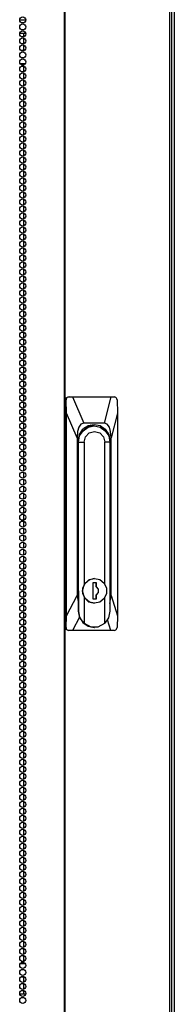
# Model space of a CAD drawing. Extents: x -174 to 105, y -61 to 166.
# Drawn here: x -61 to -57, y 40 to 67 of the extents above; entities that cross this region are included whole.
import ezdxf

# ---------------------------------------------------------------- set-up
doc = ezdxf.new("R2010")
doc.units = 0
doc.header["$MEASUREMENT"] = 0
doc.layers.add('TFR-TRI', color=7, linetype='CONTINUOUS')

msp = doc.modelspace()

# ---------------------------------------------------------------- linework, layer by layer
at = {"layer": 'TFR-TRI', "color": 30, "linetype": 'CONTINUOUS'}
for p, q in [((-60, 94.384), (-60, 12.464)), ((-59.982, 94.384), (-59.982, 12.464)), ((-57.159, 94.384), (-57.159, 12.464)), ((-57.106, 94.384), (-57.106, 12.464)), ((-61.079, 66.292), (-61.079, 66.392)), ((-61.079, 66.102), (-61.079, 66.256)), ((-61.079, 65.919), (-61.079, 66.067)), ((-61.079, 65.348), (-61.079, 65.494)), ((-61.079, 65.158), (-61.079, 65.31)), ((-61.079, 64.969), (-61.079, 65.121)), ((-61.079, 64.781), (-61.079, 64.933)), ((-61.079, 64.591), (-61.079, 64.744)), ((-61.079, 64.402), (-61.079, 64.554)), ((-61.079, 64.213), (-61.079, 64.366)), ((-61.079, 64.025), (-61.079, 64.177)), ((-61.079, 63.835), (-61.079, 63.988)), ((-61.079, 63.646), (-61.079, 63.798)), ((-61.079, 63.458), (-61.079, 63.61)), ((-61.079, 63.269), (-61.079, 63.421)), ((-61.079, 63.079), (-61.079, 63.231)), ((-61.079, 62.89), (-61.079, 63.043)), ((-61.079, 62.702), (-61.079, 62.854)), ((-61.079, 62.513), (-61.079, 62.665)), ((-61.079, 62.323), (-61.079, 62.475)), ((-61.079, 62.135), (-61.079, 62.287)), ((-61.079, 61.946), (-61.079, 62.098)), ((-61.079, 61.756), (-61.079, 61.909)), ((-61.079, 61.567), (-61.079, 61.721)), ((-61.079, 61.379), (-61.079, 61.531)), ((-61.079, 61.19), (-61.079, 61.342)), ((-61.079, 61), (-61.079, 61.153)), ((-61.079, 60.812), (-61.079, 60.964)), ((-61.079, 60.623), (-61.079, 60.775)), ((-61.079, 60.434), (-61.079, 60.586)), ((-61.079, 60.244), (-61.079, 60.398)), ((-61.079, 60.056), (-61.079, 60.208)), ((-61.079, 59.867), (-61.079, 60.019)), ((-61.079, 59.677), (-61.079, 59.831)), ((-61.079, 59.489), (-61.079, 59.642)), ((-61.079, 59.3), (-61.079, 59.452)), ((-61.079, 59.111), (-61.079, 59.263)), ((-61.079, 58.921), (-61.079, 59.075)), ((-61.079, 58.733), (-61.079, 58.885)), ((-61.079, 58.544), (-61.079, 58.696)), ((-61.079, 58.355), (-61.079, 58.508)), ((-61.079, 58.166), (-61.079, 58.319)), ((-61.079, 57.977), (-61.079, 58.129)), ((-61.079, 57.788), (-61.079, 57.94)), ((-61.079, 57.6), (-61.079, 57.752)), ((-61.079, 57.41), (-61.079, 57.563)), ((-61.079, 57.221), (-61.079, 57.373)), ((-61.079, 57.032), (-61.079, 57.185)), ((-61.079, 56.844), (-61.079, 56.996)), ((-61.079, 56.654), (-61.079, 56.806)), ((-61.079, 56.465), (-61.079, 56.617)), ((-61.079, 56.277), (-61.079, 56.429)), ((-61.079, 56.088), (-61.079, 56.24)), ((-61.079, 55.898), (-61.079, 56.05)), ((-61.079, 55.709), (-61.079, 55.862)), ((-61.079, 55.521), (-61.079, 55.673)), ((-61.079, 55.331), (-61.079, 55.484)), ((-61.079, 55.142), (-61.079, 55.294)), ((-61.079, 54.954), (-61.079, 55.106)), ((-61.079, 54.765), (-61.079, 54.917)), ((-61.079, 54.575), (-61.079, 54.728)), ((-61.079, 54.386), (-61.079, 54.539)), ((-61.079, 54.198), (-61.079, 54.35)), ((-61.079, 54.009), (-61.079, 54.161)), ((-61.079, 53.819), (-61.079, 53.971)), ((-61.079, 53.631), (-61.079, 53.783)), ((-61.079, 53.442), (-61.079, 53.594)), ((-61.079, 53.252), (-61.079, 53.405)), ((-61.079, 53.063), (-61.079, 53.217)), ((-61.079, 52.876), (-61.079, 53.027)), ((-61.079, 52.687), (-61.079, 52.839)), ((-61.079, 52.498), (-61.079, 52.651)), ((-61.079, 52.309), (-61.079, 52.462)), ((-61.079, 52.12), (-61.079, 52.272)), ((-61.079, 51.931), (-61.079, 52.083)), ((-61.079, 51.741), (-61.079, 51.895)), ((-61.079, 51.553), (-61.079, 51.706)), ((-61.079, 51.364), (-61.079, 51.516)), ((-61.079, 51.175), (-61.079, 51.328)), ((-61.079, 50.987), (-61.079, 51.139)), ((-61.079, 50.797), (-61.079, 50.949)), ((-61.079, 50.608), (-61.079, 50.76)), ((-61.079, 50.42), (-61.079, 50.572)), ((-61.079, 50.231), (-61.079, 50.383)), ((-61.079, 50.041), (-61.079, 50.193)), ((-61.079, 49.852), (-61.079, 50.005)), ((-61.079, 49.664), (-61.079, 49.816)), ((-61.079, 49.474), (-61.079, 49.627)), ((-61.079, 49.285), (-61.079, 49.437)), ((-61.079, 49.097), (-61.079, 49.249)), ((-61.079, 48.908), (-61.079, 49.06)), ((-61.079, 48.718), (-61.079, 48.871)), ((-61.079, 48.529), (-61.079, 48.682)), ((-61.079, 48.341), (-61.079, 48.493)), ((-61.079, 48.152), (-61.079, 48.304)), ((-61.079, 47.962), (-61.079, 48.114)), ((-61.079, 47.774), (-61.079, 47.926)), ((-61.079, 47.585), (-61.079, 47.737)), ((-61.079, 47.395), (-61.079, 47.548)), ((-61.079, 47.206), (-61.079, 47.36)), ((-61.079, 47.018), (-61.079, 47.17)), ((-61.079, 46.829), (-61.079, 46.981)), ((-61.079, 46.639), (-61.079, 46.792)), ((-61.079, 46.451), (-61.079, 46.603)), ((-61.079, 46.262), (-61.079, 46.414)), ((-61.079, 46.073), (-61.079, 46.225)), ((-61.079, 45.883), (-61.079, 46.037)), ((-61.079, 45.695), (-61.079, 45.847)), ((-61.079, 45.506), (-61.079, 45.658)), ((-61.079, 45.316), (-61.079, 45.47)), ((-61.079, 45.128), (-61.079, 45.281)), ((-61.079, 44.939), (-61.079, 45.091)), ((-61.079, 44.75), (-61.079, 44.902)), ((-61.079, 44.56), (-61.079, 44.714)), ((-61.079, 44.372), (-61.079, 44.524)), ((-61.079, 44.183), (-61.079, 44.335)), ((-61.079, 43.994), (-61.079, 44.147)), ((-61.079, 43.805), (-61.079, 43.958)), ((-61.079, 43.616), (-61.079, 43.768)), ((-61.079, 43.427), (-61.079, 43.579)), ((-61.079, 43.239), (-61.079, 43.391)), ((-61.079, 43.049), (-61.079, 43.202)), ((-61.079, 42.86), (-61.079, 43.012)), ((-61.079, 42.671), (-61.079, 42.824)), ((-61.079, 42.483), (-61.079, 42.635)), ((-61.079, 42.293), (-61.079, 42.446)), ((-61.079, 42.104), (-61.079, 42.256)), ((-61.079, 41.916), (-61.079, 42.068)), ((-61.079, 41.727), (-61.079, 41.879)), ((-61.079, 41.537), (-61.079, 41.689)), ((-61.079, 41.354), (-61.079, 41.501)), ((-61.079, 40.781), (-61.079, 40.928)), ((-61.079, 40.593), (-61.079, 40.745)), ((-61.079, 40.457), (-61.079, 40.556))]:
    msp.add_line(p, q, dxfattribs=at)
at = {"layer": 'TFR-TRI', "color": 173, "linetype": 'CONTINUOUS'}
msp.add_line((-57.027, 92.542), (-57.027, 13.466), dxfattribs=at)
at = {"layer": 'TFR-TRI', "color": 95, "linetype": 'CONTINUOUS'}
for p, q in [((-61.194, 66.747), (-61.029, 66.747)), ((-61.19, 66.392), (-61.032, 66.392)), ((-61.069, 65.92), (-61.153, 65.92)), ((-61.044, 65.566), (-61.179, 65.566)), ((-61.154, 65.495), (-61.068, 65.495)), ((-61.136, 65.534), (-61.086, 65.534)), ((-61.179, 41.282), (-61.044, 41.282)), ((-61.154, 41.353), (-61.068, 41.353)), ((-61.136, 41.314), (-61.086, 41.314)), ((-61.153, 40.928), (-61.069, 40.928)), ((-61.032, 40.456), (-61.19, 40.456))]:
    msp.add_line(p, q, dxfattribs=at)
at = {"layer": 'TFR-TRI', "color": 151, "linetype": 'CONTINUOUS'}
for p, q in [((-59.963, 56.495), (-59.941, 56.551)), ((-59.963, 50.353), (-59.963, 56.495)), ((-59.943, 56.495), (-59.963, 56.495)), ((-59.941, 56.512), (-59.943, 56.495)), ((-59.934, 56.139), (-59.943, 56.495)), ((-59.941, 56.551), (-59.887, 56.574)), ((-59.932, 56.536), (-59.941, 56.512)), ((-59.915, 56.556), (-59.932, 56.536)), ((-59.891, 56.569), (-59.915, 56.556)), ((-59.864, 56.574), (-59.891, 56.569)), ((-59.887, 56.574), (-59.864, 56.574)), ((-59.864, 56.574), (-59.772, 56.574)), ((-59.772, 56.574), (-58.73, 56.574)), ((-59.772, 56.574), (-59.467, 55.865)), ((-58.911, 55.865), (-58.73, 56.574)), ((-58.73, 56.574), (-58.643, 56.574)), ((-58.622, 56.57), (-58.643, 56.574)), ((-58.601, 56.559), (-58.622, 56.57)), ((-58.584, 56.541), (-58.601, 56.559)), ((-58.574, 56.519), (-58.584, 56.541)), ((-58.569, 56.495), (-58.574, 56.519)), ((-58.569, 56.495), (-58.561, 56.139)), ((-59.934, 50.671), (-59.934, 56.139)), ((-59.647, 55.471), (-59.934, 56.139)), ((-58.561, 56.139), (-58.731, 55.471)), ((-58.561, 56.139), (-58.561, 50.671)), ((-59.543, 55.839), (-59.6, 55.762)), ((-59.467, 55.865), (-59.543, 55.839)), ((-59.491, 55.704), (-59.352, 55.799)), ((-58.911, 55.865), (-59.467, 55.865)), ((-59.352, 55.799), (-59.189, 55.833)), ((-59.304, 55.817), (-59.269, 55.805)), ((-59.269, 55.805), (-59.236, 55.79)), ((-59.189, 55.833), (-59.026, 55.799)), ((-59.026, 55.799), (-58.887, 55.704)), ((-58.835, 55.839), (-58.911, 55.865)), ((-58.778, 55.762), (-58.835, 55.839)), ((-59.635, 55.638), (-59.647, 55.471)), ((-59.6, 55.762), (-59.635, 55.638)), ((-59.616, 55.392), (-59.583, 55.561)), ((-59.583, 55.561), (-59.491, 55.704)), ((-58.887, 55.704), (-58.795, 55.561)), ((-58.795, 55.561), (-58.762, 55.392)), ((-58.743, 55.638), (-58.778, 55.762)), ((-58.731, 55.471), (-58.743, 55.638)), ((-59.647, 55.471), (-59.647, 51.217)), ((-59.616, 51.341), (-59.616, 55.392)), ((-58.765, 55.392), (-58.762, 55.392)), ((-58.762, 55.392), (-58.762, 51.341)), ((-58.731, 51.217), (-58.731, 55.471)), ((-59.615, 51.317), (-59.616, 51.341)), ((-59.613, 51.292), (-59.615, 51.317)), ((-58.763, 51.341), (-58.762, 51.341)), ((-58.762, 51.328), (-58.763, 51.316)), ((-58.762, 51.341), (-58.762, 51.328)), ((-59.934, 50.671), (-59.647, 51.217)), ((-59.647, 51.217), (-59.613, 50.995)), ((-58.763, 51), (-58.731, 51.217)), ((-58.731, 51.217), (-58.561, 50.671)), ((-59.943, 50.353), (-59.934, 50.671)), ((-59.582, 50.631), (-59.77, 50.274)), ((-58.735, 50.274), (-58.824, 50.56)), ((-58.561, 50.671), (-58.57, 50.353)), ((-59.963, 50.353), (-59.943, 50.353)), ((-59.941, 50.297), (-59.963, 50.353)), ((-59.943, 50.353), (-59.941, 50.329)), ((-59.941, 50.329), (-59.93, 50.307)), ((-59.887, 50.274), (-59.941, 50.297)), ((-59.93, 50.307), (-59.912, 50.289)), ((-59.912, 50.289), (-59.889, 50.278)), ((-59.889, 50.278), (-59.866, 50.274)), ((-59.866, 50.274), (-59.887, 50.274)), ((-59.77, 50.274), (-59.866, 50.274)), ((-58.735, 50.274), (-59.77, 50.274)), ((-58.645, 50.274), (-58.735, 50.274)), ((-58.645, 50.274), (-58.621, 50.279)), ((-58.621, 50.279), (-58.599, 50.292)), ((-58.599, 50.292), (-58.583, 50.312)), ((-58.583, 50.312), (-58.573, 50.335)), ((-58.573, 50.335), (-58.57, 50.353))]:
    msp.add_line(p, q, dxfattribs=at)
at = {"layer": 'TFR-TRI', "color": 252, "linetype": 'CONTINUOUS'}
for p, q in [((-59.363, 55.795), (-59.316, 55.794)), ((-59.363, 55.795), (-59.316, 55.794)), ((-59.345, 55.795), (-59.362, 55.795)), ((-59.345, 55.795), (-59.362, 55.795)), ((-59.316, 55.794), (-59.269, 55.787)), ((-59.316, 55.794), (-59.269, 55.787)), ((-59.579, 55.52), (-59.487, 55.662)), ((-59.487, 55.662), (-59.349, 55.757)), ((-59.448, 55.738), (-59.467, 55.727)), ((-59.424, 55.752), (-59.464, 55.732)), ((-59.429, 55.748), (-59.448, 55.738)), ((-59.429, 55.748), (-59.412, 55.748)), ((-59.421, 55.498), (-59.318, 55.604)), ((-59.241, 55.79), (-59.412, 55.748)), ((-59.349, 55.757), (-59.187, 55.79)), ((-59.318, 55.604), (-59.177, 55.643)), ((-59.187, 55.79), (-59.241, 55.79)), ((-59.187, 55.79), (-59.025, 55.757)), ((-59.177, 55.643), (-59.036, 55.604)), ((-59.036, 55.604), (-58.933, 55.498)), ((-59.025, 55.757), (-58.887, 55.662)), ((-58.887, 55.662), (-58.795, 55.52)), ((-59.616, 55.352), (-59.611, 55.352)), ((-59.611, 55.352), (-59.579, 55.52)), ((-59.611, 50.795), (-59.611, 55.352)), ((-59.611, 55.352), (-59.459, 55.352)), ((-59.459, 55.352), (-59.421, 55.498)), ((-59.459, 55.352), (-59.459, 51.511)), ((-58.933, 55.498), (-58.895, 55.352)), ((-58.895, 51.514), (-58.895, 55.352)), ((-58.763, 55.352), (-58.895, 55.352)), ((-58.795, 55.52), (-58.763, 55.352)), ((-58.763, 55.352), (-58.763, 50.795)), ((-59.493, 51.416), (-59.43, 51.551)), ((-59.34, 51.633), (-59.459, 51.511)), ((-59.43, 51.551), (-59.317, 51.645)), ((-59.177, 51.678), (-59.34, 51.633)), ((-59.317, 51.645), (-59.175, 51.678)), ((-59.223, 51.558), (-59.223, 51.125)), ((-59.128, 51.558), (-59.223, 51.558)), ((-59.175, 51.678), (-59.177, 51.678)), ((-59.175, 51.678), (-59.034, 51.645)), ((-59.13, 51.449), (-59.13, 51.558)), ((-59.128, 51.449), (-59.128, 51.558)), ((-59.034, 51.645), (-58.92, 51.551)), ((-58.92, 51.551), (-58.857, 51.416)), ((-59.613, 51.341), (-59.616, 51.341)), ((-59.613, 51.341), (-59.613, 50.795)), ((-59.459, 51.511), (-59.506, 51.341)), ((-59.506, 51.341), (-59.459, 51.172)), ((-59.493, 51.266), (-59.493, 51.416)), ((-59.071, 51.385), (-59.13, 51.449)), ((-59.128, 51.449), (-59.13, 51.449)), ((-59.13, 51.234), (-59.071, 51.297)), ((-59.069, 51.385), (-59.128, 51.449)), ((-59.128, 51.234), (-59.069, 51.297)), ((-59.071, 51.297), (-59.071, 51.385)), ((-59.069, 51.297), (-59.069, 51.385)), ((-58.857, 51.416), (-58.857, 51.266)), ((-59.43, 51.131), (-59.493, 51.266)), ((-59.459, 51.172), (-59.34, 51.049)), ((-59.459, 51.172), (-59.459, 50.468)), ((-59.317, 51.038), (-59.43, 51.131)), ((-59.34, 51.049), (-59.177, 51.005)), ((-59.175, 51.005), (-59.317, 51.038)), ((-59.223, 51.125), (-59.128, 51.125)), ((-59.034, 51.038), (-59.175, 51.005)), ((-59.13, 51.125), (-59.13, 51.234)), ((-59.128, 51.234), (-59.13, 51.234)), ((-59.128, 51.125), (-59.128, 51.234)), ((-58.92, 51.131), (-59.034, 51.038)), ((-58.857, 51.266), (-58.92, 51.131)), ((-58.895, 50.468), (-58.895, 51.168)), ((-59.611, 50.795), (-59.613, 50.795)), ((-59.613, 50.795), (-59.581, 50.627)), ((-59.571, 50.616), (-59.611, 50.795)), ((-59.177, 51.005), (-59.175, 51.005)), ((-58.763, 50.795), (-58.797, 50.616)), ((-59.581, 50.627), (-59.489, 50.485)), ((-59.459, 50.468), (-59.571, 50.616)), ((-59.489, 50.485), (-59.351, 50.39)), ((-58.797, 50.616), (-58.895, 50.468)), ((-59.459, 50.468), (-59.279, 50.37)), ((-59.351, 50.39), (-59.189, 50.357)), ((-59.279, 50.37), (-59.076, 50.37)), ((-59.189, 50.357), (-59.177, 50.357)), ((-59.076, 50.37), (-58.895, 50.468))]:
    msp.add_line(p, q, dxfattribs=at)
at = {"layer": 'TFR-TRI', "color": 30, "linetype": 'CONTINUOUS'}
for centre in [(-61.111, 66.747), (-61.111, 66.558), (-61.111, 66.369), (-61.111, 66.18), (-61.111, 65.991), (-61.111, 65.802), (-61.111, 65.613), (-61.111, 65.424), (-61.111, 65.235), (-61.111, 65.046), (-61.111, 64.857), (-61.111, 64.668), (-61.111, 64.479), (-61.111, 64.29), (-61.111, 64.101), (-61.111, 63.912), (-61.111, 63.723), (-61.111, 63.534), (-61.111, 63.345), (-61.111, 63.156), (-61.111, 62.967), (-61.111, 62.778), (-61.111, 62.589), (-61.111, 62.4), (-61.111, 62.211), (-61.111, 62.022), (-61.111, 61.833), (-61.111, 61.644), (-61.111, 61.455), (-61.111, 61.267), (-61.111, 61.078), (-61.111, 60.889), (-61.111, 60.7), (-61.111, 60.511), (-61.111, 60.322), (-61.111, 60.133), (-61.111, 59.944), (-61.111, 59.755), (-61.111, 59.566), (-61.111, 59.377), (-61.111, 59.188), (-61.111, 58.999), (-61.111, 58.81), (-61.111, 58.621), (-61.111, 58.432), (-61.111, 58.243), (-61.111, 58.054), (-61.111, 57.865), (-61.111, 57.676), (-61.111, 57.487), (-61.111, 57.298), (-61.111, 57.109), (-61.111, 56.92), (-61.111, 56.731), (-61.111, 56.542), (-61.111, 56.353), (-61.111, 56.164), (-61.111, 55.975), (-61.111, 55.786), (-61.111, 55.597), (-61.111, 55.408), (-61.111, 55.219), (-61.111, 55.03), (-61.111, 54.841), (-61.111, 54.652), (-61.111, 54.463), (-61.111, 54.274), (-61.111, 54.085), (-61.111, 53.896), (-61.111, 53.707), (-61.111, 53.518), (-61.111, 53.329), (-61.111, 53.141), (-61.111, 52.952), (-61.111, 52.763), (-61.111, 52.574), (-61.111, 52.385), (-61.111, 52.196), (-61.111, 52.007), (-61.111, 51.818), (-61.111, 51.629), (-61.111, 51.44), (-61.111, 51.251), (-61.111, 51.062), (-61.111, 50.873), (-61.111, 50.684), (-61.111, 50.495), (-61.111, 50.306), (-61.111, 50.117), (-61.111, 49.928), (-61.111, 49.739), (-61.111, 49.55), (-61.111, 49.361), (-61.111, 49.172), (-61.111, 48.983), (-61.111, 48.794), (-61.111, 48.605), (-61.111, 48.416), (-61.111, 48.227), (-61.111, 48.038), (-61.111, 47.849), (-61.111, 47.66), (-61.111, 47.471), (-61.111, 47.282), (-61.111, 47.093), (-61.111, 46.904), (-61.111, 46.715), (-61.111, 46.526), (-61.111, 46.337), (-61.111, 46.148), (-61.111, 45.959), (-61.111, 45.77), (-61.111, 45.581), (-61.111, 45.392), (-61.111, 45.204), (-61.111, 45.015), (-61.111, 44.826), (-61.111, 44.637), (-61.111, 44.448), (-61.111, 44.259), (-61.111, 44.07), (-61.111, 43.881), (-61.111, 43.692), (-61.111, 43.503), (-61.111, 43.314), (-61.111, 43.125), (-61.111, 42.936), (-61.111, 42.747), (-61.111, 42.558), (-61.111, 42.369), (-61.111, 42.18), (-61.111, 41.991), (-61.111, 41.802), (-61.111, 41.613), (-61.111, 41.424), (-61.111, 41.235), (-61.111, 41.046), (-61.111, 40.857), (-61.111, 40.668), (-61.111, 40.479), (-61.111, 40.29)]:
    msp.add_circle(centre, 0.0827, dxfattribs=at)

doc.saveas('drawing.dxf')
